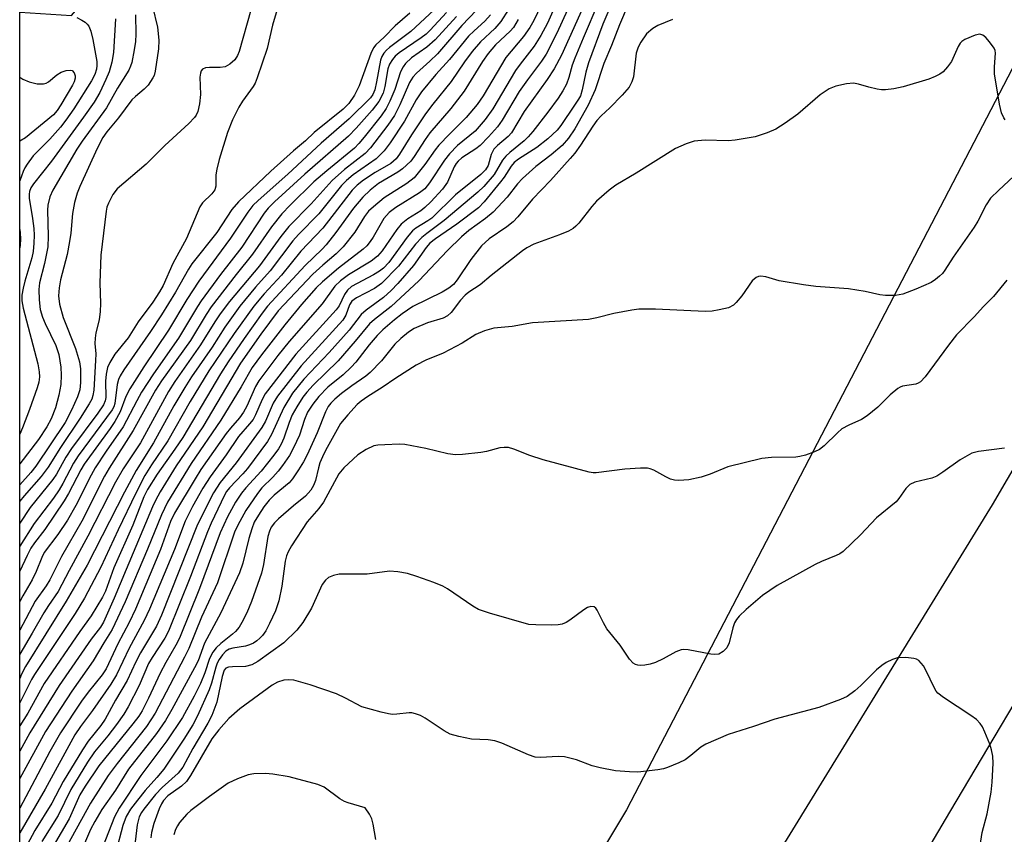
# Model space of a CAD drawing. Units: inches. Extents: x 1249765 to 1255765, y 513454 to 517455.
# Drawn here: x 1249765 to 1249967, y 514588 to 514755 of the extents above; entities that cross this region are included whole.
import ezdxf

# ---------------------------------------------------------------- set-up
doc = ezdxf.new("R2010")
doc.units = ezdxf.units.IN
doc.header["$MEASUREMENT"] = 0
for name, color, linetype in [('NTRL-Trees', 3, 'Continuous'), ('TRANS-Road', 130, 'Continuous'), ('Undefined', 1, 'Continuous')]:
    doc.layers.add(name, color=color, linetype=linetype)

msp = doc.modelspace()

# ---------------------------------------------------------------- linework, layer by layer
at = {"layer": 'NTRL-Trees'}
msp.add_lwpolyline([(1249985.76, 514778.02), (1249889.25, 514592.5), (1249785.78, 514419.89), (1249764.68, 514377.82), (1249764.71, 514756.2), (1249775.29, 514755.54), (1249790.89, 514773.79), (1249833.52, 514829.31), (1249875.68, 514850.14), (1249886.4, 514864.56), (1249934.48, 514933.47), (1249976.15, 514944.69), (1250027.91, 514913.63), (1250029.23, 514903.64), (1250011.4, 514859.75)], close=True, dxfattribs=at)
at = {"layer": 'TRANS-Road'}
for points in [[(1249817.25, 514405.24, 0), (1249852.18, 514467.54, 0), (1249857.15, 514476.41, 0), (1249876.29, 514508.99, 0), (1249913.98, 514573.14, 0), (1249964.35, 514655.14, 0), (1250015.51, 514742.65, 0), (1250073.14, 514847.38, 0), (1250106.49, 514909.27, 0)], [(1250122.73, 514887.11, 0), (1250116.55, 514875.58, 0), (1250115.22, 514873.1, 0), (1250094.35, 514834.17, 0), (1250077.07, 514803.02, 0), (1250070.17, 514790.57, 0), (1250062.39, 514776.56, 0), (1250055.11, 514763.44, 0), (1250047.57, 514749.83, 0), (1250024.48, 514708.21, 0), (1250022.49, 514704.85, 0), (1250019.71, 514700.17, 0), (1249993.12, 514655.37, 0), (1249989.24, 514648.81, 0), (1249984.52, 514640.87, 0), (1249978.05, 514629.96, 0), (1249955.54, 514592.02, 0), (1249948.31, 514579.84, 0), (1249902.42, 514504.08, 0), (1249880.91, 514466.81, 0), (1249865.75, 514440.53, 0), (1249855.62, 514422.03, 0), (1249852.18, 514415.75, 0), (1249814.14, 514346.26, 0)]]:
    msp.add_polyline3d(points, dxfattribs=at)
at = {"layer": 'Undefined'}
for points, elevation in [([(1249818.72, 514760.72), (1249816.54, 514753.56), (1249815.5, 514748.74), (1249813.43, 514742.71), (1249812.99, 514741.66), (1249812.59, 514740.95), (1249810.41, 514737.96), (1249809.64, 514736.73), (1249808.35, 514734.12), (1249807.32, 514731.49), (1249805.65, 514726.01), (1249805.12, 514724.02), (1249804.93, 514722.85), (1249804.92, 514720.54), (1249804.73, 514719.77), (1249804.12, 514718.92), (1249802.18, 514717.07), (1249801.66, 514716.28), (1249798.91, 514709.76), (1249796.1, 514704.61), (1249794.12, 514700.11), (1249793.41, 514698.79), (1249791.98, 514696.71), (1249789, 514692.64), (1249786.94, 514689.41), (1249784.24, 514686.01), (1249783.18, 514684.33), (1249782.73, 514683.29), (1249782.43, 514681.91), (1249782.32, 514680.49), (1249782.36, 514677.16), (1249782.22, 514676.43), (1249781.86, 514675.66), (1249780.7, 514673.95), (1249775.3, 514666.64), (1249774.17, 514664.89), (1249772.21, 514661.41), (1249771.49, 514660.28), (1249766.86, 514654.57), (1249764.7, 514651.35)], 454), ([(1249881.22, 514759.32), (1249875.86, 514747.38), (1249874.4, 514744.57), (1249872.95, 514742.41), (1249868.23, 514735.85), (1249865.62, 514731.45), (1249864.92, 514730.67), (1249862.75, 514728.87), (1249862.02, 514728.09), (1249861.46, 514727), (1249860.81, 514724.75), (1249860.31, 514723.88), (1249859.33, 514722.92), (1249854.11, 514718.74), (1249849.26, 514713.97), (1249848.44, 514713.37), (1249845.98, 514711.89), (1249845.31, 514711.35), (1249844.2, 514710.02), (1249840.43, 514704.83), (1249839.37, 514703.7), (1249838.5, 514703.07), (1249837.28, 514702.33), (1249832.81, 514699.9), (1249831.94, 514699.19), (1249831.33, 514698.29), (1249830.24, 514695.95), (1249829.66, 514695.11), (1249821.37, 514686.03), (1249815.08, 514677.87), (1249814.42, 514676.73), (1249813.11, 514673.61), (1249812.59, 514672.63), (1249811.88, 514671.71), (1249809.59, 514669.15), (1249807.06, 514665.37), (1249803.8, 514660.88), (1249802.28, 514658.51), (1249800.12, 514654.78), (1249798.63, 514651.79), (1249796.47, 514645.94), (1249791.33, 514633.72), (1249790.2, 514631.36), (1249787.12, 514625.72), (1249784.58, 514620.23), (1249783.37, 514618.28), (1249779.6, 514612.88), (1249777.18, 514609.65), (1249776.02, 514607.91), (1249769.89, 514596.77), (1249764.69, 514587.79)], 430), ([(1249883.58, 514758.4), (1249880.31, 514750.87), (1249878.62, 514746.76), (1249878.11, 514745.32), (1249877.4, 514742.83), (1249876.9, 514741.46), (1249876.15, 514740.04), (1249875.2, 514738.59), (1249873.08, 514735.7), (1249869.99, 514731.72), (1249869.07, 514730.66), (1249868.24, 514729.84), (1249865.27, 514727.45), (1249864.44, 514726.68), (1249863.79, 514725.81), (1249862.1, 514722.9), (1249859.95, 514720.44), (1249858.69, 514719.3), (1249851.81, 514713.48), (1249848.22, 514710.82), (1249847.2, 514709.98), (1249845.93, 514708.59), (1249842.43, 514704.1), (1249838.94, 514700.54), (1249837.52, 514699.5), (1249833.82, 514697.58), (1249832.88, 514696.93), (1249832.35, 514696.16), (1249831.59, 514694.05), (1249830.98, 514693.03), (1249822.43, 514683.61), (1249817.6, 514677.44), (1249816.74, 514676), (1249815.15, 514672.29), (1249814.4, 514670.95), (1249809.1, 514663.73), (1249805.81, 514659.7), (1249804.49, 514657.59), (1249801.9, 514652.61), (1249801.02, 514650.75), (1249793.8, 514632.49), (1249792.79, 514630.2), (1249789.45, 514624.73), (1249788.54, 514622.92), (1249786.74, 514619.03), (1249784.35, 514615), (1249782.24, 514611.13), (1249781.35, 514609.8), (1249778.72, 514606.59), (1249777.59, 514604.87), (1249773.59, 514598.35), (1249771.27, 514593.92), (1249767.76, 514588.26), (1249766.24, 514585.36)], 428), ([(1249886.62, 514759.06), (1249884.4, 514753.75), (1249881.43, 514745.8), (1249880.88, 514743.89), (1249880.16, 514740.31), (1249879.77, 514739.07), (1249879.4, 514738.35), (1249878.59, 514737.11), (1249875.77, 514732.98), (1249875, 514732.02), (1249873.05, 514730.25), (1249870.8, 514728.43), (1249867.05, 514726.03), (1249866.18, 514725.34), (1249865.53, 514724.58), (1249864.1, 514722.33), (1249863.4, 514721.37), (1249860, 514717.28), (1249858.83, 514716.06), (1249854.38, 514712.73), (1249850, 514709.71), (1249848.88, 514708.79), (1249848.14, 514707.9), (1249845.52, 514704.25), (1249842.31, 514700.52), (1249840.9, 514699.08), (1249839.38, 514697.68), (1249835.82, 514695.07), (1249834.74, 514694.15), (1249832.3, 514690.94), (1249828.18, 514686.39), (1249823.02, 514680.89), (1249820.68, 514678), (1249818.89, 514675.09), (1249816.38, 514669.54), (1249815.56, 514668.11), (1249811.41, 514662.56), (1249810.45, 514661.45), (1249807.77, 514658.63), (1249807.15, 514657.83), (1249806.72, 514657.12), (1249803.97, 514651.33), (1249803.2, 514649.56), (1249799.73, 514640.39), (1249795.25, 514629.18), (1249794.47, 514627.75), (1249791.84, 514623.75), (1249791.11, 514622.52), (1249789.22, 514618.02), (1249786.97, 514613.63), (1249786.05, 514612.13), (1249784.53, 514610.01), (1249782.79, 514607.7), (1249780.06, 514604.4), (1249778.63, 514602.31), (1249775.17, 514596.7), (1249772.57, 514591.38), (1249769.19, 514586.03)], 426), ([(1249874.39, 514757.03), (1249872.99, 514753.96), (1249871.65, 514751.42), (1249870.25, 514749.21), (1249867.38, 514745.55), (1249866.44, 514744.24), (1249861.76, 514736.38), (1249860.25, 514734.22), (1249858.18, 514731.8), (1249854.55, 514728.84), (1249852.91, 514727.14), (1249851.87, 514725.85), (1249848.81, 514721.19), (1249847.82, 514719.99), (1249846.73, 514719.13), (1249841.87, 514716.12), (1249840.5, 514715.12), (1249839.42, 514713.88), (1249837.26, 514710.05), (1249836.63, 514709.12), (1249835.92, 514708.26), (1249835.17, 514707.59), (1249830.11, 514703.71), (1249826.8, 514700.9), (1249825.5, 514699.64), (1249822.52, 514696.22), (1249819.07, 514692.06), (1249814.33, 514685.89), (1249812.43, 514683.3), (1249810.14, 514679.3), (1249805.97, 514672.52), (1249799.86, 514663.59), (1249794.99, 514655.63), (1249793.76, 514653.09), (1249790.91, 514646.04), (1249786.36, 514635.19), (1249783.64, 514629.53), (1249781.92, 514626.8), (1249779.76, 514623.11), (1249775.38, 514616.89), (1249769.96, 514608.6), (1249764.69, 514598.93)], 434), ([(1249877.13, 514756.72), (1249874.9, 514751.89), (1249872.73, 514747.62), (1249871.79, 514746.16), (1249868.89, 514742.36), (1249867.18, 514739.92), (1249863.71, 514734.07), (1249862.74, 514732.69), (1249860.93, 514730.61), (1249859.19, 514728.82), (1249858.31, 514728.14), (1249855.46, 514726.32), (1249854.66, 514725.64), (1249854.29, 514725.19), (1249853.86, 514724.45), (1249852.47, 514721.34), (1249851.49, 514719.89), (1249849.08, 514717.3), (1249847.85, 514716.12), (1249847, 514715.48), (1249844.33, 514713.8), (1249843.01, 514712.72), (1249842.12, 514711.6), (1249839.08, 514707.26), (1249838.14, 514706.16), (1249836.81, 514705.15), (1249832.2, 514702.32), (1249830.54, 514701.05), (1249829.39, 514699.99), (1249826.74, 514696.35), (1249819.98, 514688.64), (1249817.68, 514685.76), (1249813.75, 514680.58), (1249813.07, 514679.39), (1249811.3, 514675.35), (1249810.64, 514674.12), (1249809.82, 514672.99), (1249807.93, 514670.86), (1249807.06, 514669.74), (1249801.89, 514662.35), (1249800.68, 514660.45), (1249796.48, 514653.42), (1249795.66, 514651.69), (1249793.55, 514645.94), (1249788.42, 514633.71), (1249787.13, 514630.99), (1249784.82, 514626.57), (1249782.42, 514621.47), (1249781.62, 514620.25), (1249778.76, 514616.64), (1249777.4, 514614.8), (1249773.08, 514608.33), (1249770.87, 514604.46), (1249764.69, 514592.89)], 432), ([(1249859.98, 514758.18), (1249855.44, 514753.46), (1249850.47, 514747.69), (1249848.89, 514746.16), (1249846.15, 514743.71), (1249845.37, 514742.88), (1249844.7, 514741.76), (1249842.7, 514737.22), (1249841.6, 514735), (1249840.21, 514733.01), (1249836.7, 514728.39), (1249835.61, 514727.24), (1249831.38, 514723.96), (1249828.82, 514721.68), (1249824.49, 514716.87), (1249819.93, 514712.2), (1249818.3, 514710.18), (1249813.89, 514704.18), (1249807.75, 514696.84), (1249805.84, 514694.3), (1249804.72, 514692.64), (1249801.81, 514687.93), (1249796.49, 514680.4), (1249795.2, 514678.39), (1249789.47, 514667.81), (1249785.95, 514662.52), (1249784.34, 514659.74), (1249778.69, 514648.66), (1249774.82, 514641.62), (1249772.58, 514637.31), (1249770.57, 514634.46), (1249769.63, 514632.98), (1249767.25, 514628.75), (1249764.7, 514624.47)], 444), ([(1249871.69, 514757.64), (1249870.24, 514754.53), (1249869.36, 514753.09), (1249868.08, 514751.23), (1249864.49, 514746.93), (1249859.79, 514739.03), (1249858.61, 514737.26), (1249856.3, 514734.57), (1249852.87, 514731.19), (1249850.71, 514728.91), (1249849.94, 514727.94), (1249847.84, 514724.96), (1249845.63, 514722.25), (1249844.17, 514721.06), (1249839.51, 514718.08), (1249837.27, 514716.3), (1249836.26, 514715.35), (1249835.47, 514714.3), (1249833.47, 514711.08), (1249831.05, 514708.03), (1249829.64, 514706.64), (1249826.9, 514704.3), (1249824.86, 514702.43), (1249817.71, 514694.92), (1249814.15, 514690.12), (1249809.98, 514684.21), (1249802.26, 514671.13), (1249796.83, 514663.11), (1249793.5, 514657.8), (1249792.55, 514656.02), (1249791.94, 514654.7), (1249786.5, 514641.85), (1249784.1, 514635.95), (1249781.91, 514631.05), (1249781.25, 514629.99), (1249779.35, 514627.55), (1249772.8, 514618.02), (1249766.77, 514608.32), (1249764.7, 514604.58)], 436), ([(1249791.95, 514757.36), (1249792.94, 514753.14), (1249793.26, 514750.46), (1249793.18, 514748.7), (1249792.48, 514744.08), (1249792.25, 514743.25), (1249792.01, 514742.72), (1249791.05, 514741.25), (1249790.25, 514740.4), (1249788.42, 514738.91), (1249787.72, 514738.21), (1249784.99, 514734.54), (1249782.56, 514731.65), (1249781.77, 514730.51), (1249780.58, 514728.25), (1249777.03, 514720.47), (1249776.48, 514719.1), (1249775.95, 514717.17), (1249775.5, 514714.93), (1249775.16, 514710.84), (1249774.92, 514709.13), (1249774.4, 514706.49), (1249773.03, 514701.32), (1249772.77, 514699.63), (1249772.67, 514698), (1249772.87, 514696.26), (1249773.62, 514693.55), (1249776.13, 514687.22), (1249776.97, 514684.48), (1249777.17, 514683.03), (1249777.18, 514680.19), (1249776.99, 514678.73), (1249776.54, 514677.3), (1249775.31, 514674.53), (1249774.02, 514672.01), (1249768.01, 514663.05), (1249766.97, 514661.73), (1249764.7, 514659.24)], 458), ([(1249864.99, 514756.79), (1249863.46, 514754.32), (1249862.18, 514752.89), (1249859.26, 514750.15), (1249857.57, 514748.15), (1249856, 514746.01), (1249853.25, 514741.98), (1249849.46, 514737.35), (1249847.95, 514735.36), (1249845.12, 514731.07), (1249842.62, 514727.06), (1249841.92, 514726.1), (1249840.85, 514725.17), (1249837.63, 514723.33), (1249835.27, 514721.77), (1249833.94, 514720.72), (1249832.94, 514719.72), (1249826.9, 514711.91), (1249822.36, 514707.14), (1249818.42, 514702.27), (1249814.86, 514698.44), (1249812.72, 514695.87), (1249808.67, 514690.27), (1249803.53, 514682.59), (1249799.67, 514676.29), (1249795.09, 514668.23), (1249791.72, 514663.33), (1249790.39, 514661.14), (1249788.52, 514657.49), (1249784.89, 514649.95), (1249781.36, 514642.33), (1249778, 514635.99), (1249776.04, 514632.8), (1249767.69, 514620.32), (1249767.08, 514619.24), (1249764.7, 514614.48)], 440), ([(1249849.75, 514756.7), (1249844.93, 514752.27), (1249840.59, 514748.96), (1249839.95, 514748.41), (1249839.41, 514747.8), (1249839.02, 514747.11), (1249838.76, 514746.35), (1249837.93, 514741.92), (1249837.55, 514740.26), (1249837.16, 514739.31), (1249836.7, 514738.65), (1249832.29, 514734.3), (1249826.58, 514729.33), (1249819.73, 514722.97), (1249813.6, 514717.56), (1249812.55, 514716.54), (1249811.5, 514715.18), (1249807.96, 514709.84), (1249801.43, 514701.02), (1249799.02, 514697.28), (1249795.24, 514690.94), (1249790.14, 514683.44), (1249787.3, 514678.91), (1249786.46, 514677.34), (1249785.31, 514674.19), (1249784.22, 514672.21), (1249783.25, 514670.77), (1249777.91, 514663.44), (1249777.21, 514662.27), (1249774.7, 514657.45), (1249773.82, 514655.94), (1249769.84, 514650.06), (1249767.7, 514647.29), (1249766.95, 514646.2), (1249766.18, 514644.72), (1249764.7, 514641.49)], 450), ([(1249812.11, 514756.61), (1249809.73, 514748.13), (1249809.4, 514747.34), (1249808.81, 514746.45), (1249807.84, 514745.51), (1249806.85, 514745.02), (1249805.81, 514744.83), (1249803.62, 514744.88), (1249802.84, 514744.8), (1249802.22, 514744.53), (1249801.95, 514744.17), (1249801.79, 514743.7), (1249801.68, 514742.89), (1249801.77, 514739.32), (1249801.61, 514737.38), (1249801.26, 514735.85), (1249800.9, 514735.09), (1249800.58, 514734.59), (1249799.41, 514733.34), (1249794.49, 514728.86), (1249790.67, 514725.04), (1249784.71, 514719.95), (1249783.83, 514718.82), (1249782.88, 514717.02), (1249782.58, 514716.21), (1249782.41, 514715.4), (1249781.35, 514706.34), (1249781.16, 514700.65), (1249781.25, 514696.46), (1249781.19, 514694.77), (1249781, 514693.09), (1249780.33, 514690.4), (1249780.15, 514689.32), (1249780.11, 514688.22), (1249780.28, 514686.09), (1249780.25, 514684.7), (1249779.9, 514678.65), (1249779.72, 514677.55), (1249779.48, 514676.83), (1249778.97, 514675.85), (1249777.08, 514672.88), (1249773.08, 514666.89), (1249770.5, 514662.82), (1249769.11, 514660.94), (1249765.58, 514656.99), (1249764.7, 514655.87)], 456), ([(1249889.56, 514757.78), (1249887.81, 514753.6), (1249886.18, 514749.35), (1249884.57, 514745.67), (1249882.77, 514740.29), (1249881.36, 514737.1), (1249878.62, 514732.28), (1249877.35, 514730.35), (1249876, 514728.88), (1249873.76, 514726.93), (1249870.6, 514724.53), (1249867.85, 514722.05), (1249866.89, 514720.97), (1249864.71, 514718.22), (1249861.87, 514715.14), (1249860.29, 514713.84), (1249856.9, 514711.41), (1249855.37, 514710.14), (1249852.46, 514707.33), (1249846.6, 514701.07), (1249840.91, 514695.8), (1249837.48, 514693.12), (1249836.49, 514692.27), (1249833.51, 514688.67), (1249830.02, 514684.65), (1249824.93, 514679.66), (1249823.61, 514678.23), (1249822.8, 514677.21), (1249821.53, 514675.25), (1249820.61, 514673.55), (1249820, 514672.03), (1249818.9, 514668.79), (1249818.34, 514667.53), (1249817.81, 514666.62), (1249816.87, 514665.28), (1249814.27, 514662.04), (1249811.11, 514658.57), (1249810.23, 514657.49), (1249808.97, 514655.64), (1249807.33, 514652.64), (1249805.8, 514649.35), (1249801.57, 514637.97), (1249797.46, 514627.76), (1249796.75, 514626.32), (1249794.68, 514622.79), (1249793.48, 514620.55), (1249791.09, 514615.41), (1249789.8, 514612.86), (1249789.12, 514611.77), (1249787.89, 514610.14), (1249780.91, 514601.54), (1249778.12, 514597.41), (1249777.05, 514595.6), (1249774.81, 514590.71), (1249771.57, 514585.05)], 424), ([(1249852.26, 514756.17), (1249848.94, 514752.55), (1249848.1, 514751.73), (1249847.09, 514750.92), (1249842.54, 514747.88), (1249841.75, 514747.17), (1249841.2, 514746.51), (1249840.6, 514745.54), (1249840.23, 514744.58), (1249839.64, 514740.97), (1249839.27, 514739.62), (1249838.4, 514737.85), (1249837.06, 514736.1), (1249833.76, 514732.4), (1249832.16, 514730.79), (1249823.22, 514722.96), (1249817, 514717.29), (1249815.7, 514716.01), (1249814.89, 514714.94), (1249810.25, 514707.96), (1249805.87, 514702.36), (1249801.95, 514696.98), (1249801.16, 514695.78), (1249797.29, 514689.32), (1249792.16, 514681.99), (1249789.71, 514678.25), (1249788.69, 514676.46), (1249785.89, 514671.14), (1249782.42, 514666.16), (1249780.17, 514662.74), (1249779.32, 514661.22), (1249776.22, 514654.96), (1249774.47, 514651.96), (1249772.49, 514649.04), (1249769.69, 514645.31), (1249769.2, 514644.31), (1249768.04, 514641.45), (1249767.21, 514639.69), (1249765.31, 514636.46), (1249764.7, 514635.28)], 448), ([(1249844.75, 514755.98), (1249841.76, 514753.41), (1249839.47, 514751.08), (1249837.8, 514749.53), (1249837.27, 514748.91), (1249836.74, 514747.74), (1249834.39, 514741.13), (1249833.37, 514739.15), (1249832.27, 514737.48), (1249831.05, 514736.28), (1249825.13, 514731.54), (1249823.31, 514729.78), (1249820.86, 514727.73), (1249816.25, 514723.62), (1249809.58, 514717.31), (1249808.25, 514715.73), (1249805.15, 514711.03), (1249800.04, 514704.58), (1249799.35, 514703.5), (1249796.66, 514698.73), (1249793.78, 514694.08), (1249791.55, 514690.68), (1249786.05, 514682.79), (1249785.28, 514681.58), (1249784.95, 514680.85), (1249784.66, 514679.84), (1249784.22, 514675.92), (1249783.98, 514675.19), (1249783.68, 514674.62), (1249776.69, 514665.18), (1249775.73, 514663.64), (1249773.56, 514659.5), (1249772.77, 514658.17), (1249771.62, 514656.51), (1249767.65, 514651.31), (1249764.7, 514646.6)], 452), ([(1249788.45, 514755.68), (1249788.49, 514751.69), (1249788.43, 514750.22), (1249788.2, 514748.49), (1249787.7, 514745.92), (1249787.45, 514745.14), (1249787.05, 514744.28), (1249784.75, 514740.65), (1249782.47, 514736.59), (1249777.52, 514729.77), (1249776.42, 514728.09), (1249771.48, 514719.66), (1249770.9, 514718.33), (1249770.44, 514716.62), (1249770.36, 514715.55), (1249770.51, 514710.23), (1249770.45, 514708.05), (1249769.8, 514704.62), (1249768.72, 514700.7), (1249768.62, 514699.28), (1249768.69, 514697.21), (1249768.91, 514695.22), (1249769.37, 514693.63), (1249769.92, 514692.32), (1249772.11, 514687.84), (1249772.72, 514685.94), (1249773.1, 514683.38), (1249773.18, 514681.72), (1249773.11, 514679.81), (1249772.74, 514677.62), (1249772.01, 514675.02), (1249771.16, 514672.78), (1249770.23, 514671.1), (1249768.51, 514668.55), (1249764.7, 514663.5)], 460), ([(1249861.32, 514755.64), (1249860.17, 514754.35), (1249857.93, 514752.41), (1249856.82, 514751.3), (1249852.91, 514746.52), (1249850.1, 514743.44), (1249847.17, 514739.88), (1249846.03, 514738.2), (1249843.64, 514733.86), (1249840.69, 514729.37), (1249839.49, 514727.79), (1249838.7, 514726.92), (1249837.84, 514726.14), (1249833.14, 514722.8), (1249831.73, 514721.65), (1249830.73, 514720.66), (1249826.1, 514714.84), (1249821.88, 514710.57), (1249820.73, 514709.3), (1249816.11, 514703.15), (1249813.11, 514699.77), (1249809.89, 514695.91), (1249806.78, 514691.57), (1249804.17, 514687.49), (1249799.97, 514681.38), (1249798.56, 514679.18), (1249796.33, 514675.4), (1249792.15, 514667.81), (1249788.56, 514662.17), (1249786.18, 514657.72), (1249778.5, 514642.72), (1249774.25, 514635.34), (1249765.89, 514621.91), (1249765.07, 514620.35), (1249764.7, 514619.47)], 442), ([(1249854.37, 514755.34), (1249849.97, 514750.51), (1249848.27, 514749.02), (1249845.12, 514746.82), (1249843.89, 514745.67), (1249843.39, 514744.99), (1249842.86, 514743.96), (1249841.65, 514740.36), (1249840.64, 514737.98), (1249839.89, 514736.43), (1249838.88, 514734.95), (1249835.41, 514730.59), (1249834.29, 514729.23), (1249833.4, 514728.34), (1249827.7, 514723.67), (1249825.05, 514721.37), (1249820.21, 514716.64), (1249818.49, 514714.83), (1249816.38, 514712.16), (1249812.49, 514706.56), (1249809.11, 514702.35), (1249803.99, 514695.76), (1249802.95, 514694.2), (1249799.77, 514688.86), (1249793.82, 514680.56), (1249792.56, 514678.62), (1249787.94, 514670.38), (1249783.06, 514662.64), (1249782.08, 514660.97), (1249777.44, 514651.73), (1249773.24, 514644.5), (1249770.9, 514639.75), (1249770.12, 514638.48), (1249767.85, 514635.34), (1249764.7, 514629.41)], 446), ([(1249784.34, 514754.88), (1249783.91, 514747.92), (1249783.61, 514745.96), (1249783.05, 514744), (1249782.37, 514742.38), (1249781.11, 514739.72), (1249779.94, 514737.78), (1249777.81, 514734.65), (1249771.18, 514725.63), (1249767.48, 514721.01), (1249766.94, 514720.15), (1249766.68, 514719.42), (1249766.61, 514718.89), (1249766.65, 514718.05), (1249767.33, 514713.84), (1249767.57, 514711.8), (1249767.65, 514710.44), (1249767.59, 514708.83), (1249767.43, 514707.12), (1249767.2, 514705.83), (1249765.73, 514701), (1249765.37, 514699.58), (1249765.13, 514698.11), (1249765.1, 514697.01), (1249765.36, 514695.45), (1249768.42, 514684.03), (1249768.7, 514682.44), (1249768.76, 514681.37), (1249768.6, 514680.26), (1249768.27, 514679.13), (1249766.71, 514674.67), (1249765.28, 514670.9), (1249764.7, 514669.62)], 462), ([(1249867, 514754.68), (1249866.01, 514753.06), (1249865.34, 514752.31), (1249862.35, 514749.48), (1249860.83, 514747.71), (1249859.7, 514746.08), (1249855.94, 514740), (1249853.2, 514736.47), (1249848.86, 514731.44), (1249847.88, 514730.06), (1249845.65, 514726.59), (1249844.93, 514725.67), (1249843.27, 514724.04), (1249842.32, 514723.4), (1249838.34, 514721.06), (1249836.59, 514719.66), (1249835.09, 514718.27), (1249833.19, 514715.97), (1249829.55, 514710.97), (1249827.59, 514708.44), (1249826.79, 514707.59), (1249823.25, 514704.26), (1249815.54, 514695.87), (1249814.47, 514694.48), (1249810.72, 514689.22), (1249807.45, 514684.44), (1249805.91, 514682.02), (1249798.14, 514668.9), (1249796.54, 514666.51), (1249792.91, 514661.43), (1249790.89, 514658.26), (1249790.17, 514656.78), (1249787.87, 514650.94), (1249784.01, 514642.21), (1249782.27, 514637.39), (1249781.69, 514636.16), (1249779.32, 514632.36), (1249776.99, 514629.11), (1249769.73, 514618.42), (1249766.37, 514612.34), (1249764.7, 514609.74)], 438)]:
    msp.add_lwpolyline(points, dxfattribs=dict(at, elevation=elevation))
for points in [[(1249776.4, 514755.09, 464), (1249777.41, 514754.58, 464), (1249778.11, 514754.13, 464), (1249778.52, 514753.78, 464), (1249778.86, 514753.35, 464), (1249779.31, 514752.31, 464), (1249779.72, 514750.59, 464), (1249780.49, 514746.08, 464), (1249780.51, 514745.28, 464), (1249780.42, 514744.5, 464), (1249780.08, 514743.42, 464), (1249779.43, 514742.13, 464), (1249775.77, 514736.38, 464), (1249774.17, 514734.06, 464), (1249773.03, 514732.61, 464), (1249770.87, 514730.16, 464), (1249767.44, 514726.72, 464), (1249766.18, 514725.05, 464), (1249765.72, 514724.29, 464), (1249765.36, 514723.5, 464), (1249764.7, 514721.59, 464)], [(1249898.66, 514754.68, 422), (1249895.64, 514753.45, 422), (1249894.62, 514752.89, 422), (1249893.36, 514751.75, 422), (1249892.17, 514750.07, 422), (1249891.65, 514749.05, 422), (1249891.24, 514747.83, 422), (1249890.64, 514742.96, 422), (1249890.33, 514741.92, 422), (1249889.78, 514740.84, 422), (1249888.31, 514739.15, 422), (1249885.8, 514736.61, 422), (1249884.02, 514734.93, 422), (1249883.13, 514733.97, 422), (1249882.3, 514732.81, 422), (1249879.8, 514728.89, 422), (1249878.64, 514727.29, 422), (1249877.69, 514726.16, 422), (1249873.65, 514721.68, 422), (1249869.92, 514717.87, 422), (1249866.9, 514714.21, 422), (1249865.94, 514713.16, 422), (1249864.66, 514712.14, 422), (1249861.01, 514709.69, 422), (1249859.46, 514708.28, 422), (1249857.3, 514705.45, 422), (1249854.49, 514701.28, 422), (1249853.7, 514700.36, 422), (1249852.75, 514699.56, 422), (1249851.42, 514698.73, 422), (1249845.36, 514695.8, 422), (1249843.2, 514694.32, 422), (1249841.6, 514693.08, 422), (1249839.25, 514691.05, 422), (1249838.07, 514689.88, 422), (1249836.4, 514687.93, 422), (1249833.67, 514684.42, 422), (1249832.72, 514683.34, 422), (1249831.04, 514681.77, 422), (1249827.93, 514679.26, 422), (1249826.1, 514677.37, 422), (1249824.83, 514675.78, 422), (1249823.78, 514674.12, 422), (1249823.17, 514672.64, 422), (1249822.08, 514669.44, 422), (1249820.9, 514666.78, 422), (1249820.08, 514665.26, 422), (1249818.63, 514663.16, 422), (1249817.76, 514662.05, 422), (1249816.63, 514660.81, 422), (1249814.41, 514658.58, 422), (1249813.46, 514657.46, 422), (1249811.11, 514653.92, 422), (1249809.43, 514650.96, 422), (1249808.76, 514649.47, 422), (1249805.25, 514639.11, 422), (1249802.03, 514632.03, 422), (1249799.38, 514625.61, 422), (1249798.53, 514623.85, 422), (1249792.48, 514612.36, 422), (1249791.63, 514610.96, 422), (1249790.68, 514609.62, 422), (1249784.66, 514602.05, 422), (1249782.84, 514599.55, 422), (1249779.21, 514593.91, 422), (1249774.44, 514585.18, 422)], [(1249966.97, 514734.12, 420), (1249966.66, 514734.54, 420), (1249966.2, 514735.59, 420), (1249965.82, 514737.35, 420), (1249964.77, 514743.53, 420), (1249964.73, 514744.98, 420), (1249965, 514747.8, 420), (1249964.93, 514748.32, 420), (1249964.72, 514748.81, 420), (1249963.73, 514750.15, 420), (1249962.97, 514750.99, 420), (1249962.37, 514751.5, 420), (1249961.72, 514751.71, 420), (1249960.77, 514751.51, 420), (1249958.69, 514750.63, 420), (1249958.04, 514750.22, 420), (1249957.72, 514749.88, 420), (1249957.3, 514749.18, 420), (1249955.95, 514746.06, 420), (1249955.15, 514744.97, 420), (1249954.2, 514744, 420), (1249953.55, 514743.52, 420), (1249952.58, 514743, 420), (1249951.3, 514742.46, 420), (1249946.04, 514740.89, 420), (1249944.08, 514740.49, 420), (1249942.39, 514740.26, 420), (1249941.54, 514740.26, 420), (1249940.67, 514740.39, 420), (1249938.94, 514740.82, 420), (1249936.87, 514741.46, 420), (1249935.81, 514741.63, 420), (1249934.41, 514741.52, 420), (1249932.17, 514741.05, 420), (1249930.86, 514740.51, 420), (1249928.95, 514739.28, 420), (1249924.38, 514735.3, 420), (1249921.81, 514733.45, 420), (1249919.86, 514732.22, 420), (1249918.07, 514731.44, 420), (1249915.67, 514730.62, 420), (1249911.55, 514729.92, 420), (1249910.07, 514729.83, 420), (1249905.35, 514729.93, 420), (1249903.13, 514729.74, 420), (1249901.45, 514729.22, 420), (1249899.27, 514728.26, 420), (1249891.22, 514723.19, 420), (1249887.07, 514720.7, 420), (1249885.68, 514719.68, 420), (1249883.04, 514717.45, 420), (1249882.1, 514716.35, 420), (1249879.43, 514712.9, 420), (1249878.83, 514712.27, 420), (1249878.26, 514711.83, 420), (1249877.31, 514711.3, 420), (1249875.46, 514710.51, 420), (1249870.23, 514708.58, 420), (1249868.76, 514707.85, 420), (1249867.87, 514707.27, 420), (1249861.44, 514702.17, 420), (1249859.2, 514700.25, 420), (1249856.89, 514698.76, 420), (1249856.09, 514698.14, 420), (1249855.16, 514697.14, 420), (1249853.21, 514694.57, 420), (1249852.47, 514693.89, 420), (1249851.59, 514693.43, 420), (1249848.35, 514692.43, 420), (1249845.65, 514691.32, 420), (1249844.45, 514690.56, 420), (1249842.91, 514689.28, 420), (1249841.69, 514688.09, 420), (1249838.92, 514684.67, 420), (1249836.6, 514682.25, 420), (1249835.71, 514681.54, 420), (1249832.85, 514679.56, 420), (1249830.72, 514677.95, 420), (1249829.35, 514676.82, 420), (1249828.53, 514675.98, 420), (1249828.02, 514675.26, 420), (1249827.45, 514674.22, 420), (1249825.71, 514669.87, 420), (1249823.68, 514665.37, 420), (1249822.92, 514663.93, 420), (1249821.88, 514662.27, 420), (1249820.66, 514660.46, 420), (1249819.97, 514659.65, 420), (1249816.92, 514657.08, 420), (1249815.91, 514656.04, 420), (1249814.82, 514654.68, 420), (1249813.67, 514653, 420), (1249812.83, 514651.53, 420), (1249812.31, 514650.19, 420), (1249811.74, 514648.23, 420), (1249810.5, 514643.17, 420), (1249809.83, 514641.14, 420), (1249805.96, 514632.97, 420), (1249802.64, 514626.7, 420), (1249801.3, 514623.11, 420), (1249800.59, 514621.67, 420), (1249795.94, 514613.13, 420), (1249794.58, 514610.83, 420), (1249792.76, 514608.16, 420), (1249786.99, 514600.89, 420), (1249784.33, 514596.53, 420), (1249781.54, 514592.6, 420), (1249780.1, 514590.15, 420), (1249779.23, 514588.46, 420), (1249775.48, 514579.7, 420)], [(1249764.7, 514742.89, 466), (1249765.32, 514742.47, 466), (1249766.61, 514741.89, 466), (1249768.24, 514741.54, 466), (1249769.57, 514741.49, 466), (1249770.08, 514741.63, 466), (1249770.58, 514741.9, 466), (1249772.33, 514743.33, 466), (1249773.17, 514743.88, 466), (1249774.24, 514744.25, 466), (1249775.02, 514744.33, 466), (1249775.45, 514744.22, 466), (1249775.87, 514743.77, 466), (1249776.07, 514743.12, 466), (1249776.06, 514742.65, 466), (1249775.85, 514741.94, 466), (1249775.49, 514741.22, 466), (1249773.11, 514737.17, 466), (1249772.39, 514736.07, 466), (1249771.61, 514735.18, 466), (1249765.84, 514730.42, 466), (1249764.7, 514729.75, 466)], [(1249969.7, 514723.43, 418), (1249965.62, 514719.67, 418), (1249963.94, 514718.02, 418), (1249963.02, 514716.71, 418), (1249961.34, 514713.32, 418), (1249960.61, 514712.07, 418), (1249956.28, 514705.92, 418), (1249954.57, 514703.29, 418), (1249954.06, 514702.62, 418), (1249953.5, 514702.05, 418), (1249952.67, 514701.36, 418), (1249951.76, 514700.76, 418), (1249948.65, 514699.36, 418), (1249945.94, 514698.32, 418), (1249944.47, 514698.09, 418), (1249942.38, 514698.08, 418), (1249941.21, 514698.19, 418), (1249938.23, 514698.89, 418), (1249934.83, 514699.44, 418), (1249928.12, 514699.95, 418), (1249925.53, 514700.29, 418), (1249920.59, 514701.11, 418), (1249917.8, 514701.92, 418), (1249916.78, 514702.05, 418), (1249916.3, 514701.95, 418), (1249915.85, 514701.74, 418), (1249915.05, 514701.09, 418), (1249912.88, 514697.98, 418), (1249911.77, 514696.64, 418), (1249911.16, 514696.06, 418), (1249910.19, 514695.57, 418), (1249908.26, 514695.1, 418), (1249906.84, 514694.86, 418), (1249905.38, 514694.8, 418), (1249895.17, 514695.24, 418), (1249891.75, 514695.26, 418), (1249890.32, 514695.07, 418), (1249886.61, 514694.38, 418), (1249883.13, 514693.47, 418), (1249881.42, 514693.13, 418), (1249869.95, 514692.44, 418), (1249865.76, 514691.73, 418), (1249861.98, 514691.36, 418), (1249860.11, 514690.81, 418), (1249858.33, 514690.04, 418), (1249855.49, 514688.32, 418), (1249851.63, 514686.26, 418), (1249848.03, 514684.78, 418), (1249846.03, 514683.78, 418), (1249841.91, 514681.14, 418), (1249839.1, 514679.22, 418), (1249836.13, 514677.34, 418), (1249834.79, 514676.39, 418), (1249833.97, 514675.7, 418), (1249832, 514673.59, 418), (1249830.56, 514671.8, 418), (1249827.44, 514666.26, 418), (1249826.8, 514664.99, 418), (1249826.28, 514663.74, 418), (1249825.98, 514662.73, 418), (1249825.4, 514660.11, 418), (1249824.99, 514659.07, 418), (1249824.45, 514658.1, 418), (1249823.36, 514656.92, 418), (1249820.85, 514654.93, 418), (1249817.78, 514652.23, 418), (1249816.96, 514651.41, 418), (1249816.3, 514650.52, 418), (1249815.93, 514649.73, 418), (1249815.6, 514648.6, 418), (1249814.75, 514642.85, 418), (1249814.33, 514641.11, 418), (1249812.26, 514635.28, 418), (1249811.27, 514632.92, 418), (1249810.29, 514630.95, 418), (1249809.71, 514630.01, 418), (1249808.97, 514629.12, 418), (1249808.35, 514628.55, 418), (1249805.96, 514626.69, 418), (1249805.02, 514625.74, 418), (1249804.33, 514624.89, 418), (1249803.65, 514623.6, 418), (1249802.7, 514620.63, 418), (1249801.77, 514618.47, 418), (1249800.5, 514615.86, 418), (1249798.09, 514611.48, 418), (1249794.89, 514606.67, 418), (1249789.57, 514599.54, 418), (1249785.09, 514592.87, 418), (1249784.12, 514591.09, 418), (1249781.66, 514584.8, 418)], [(1249764.7, 514711.64, 464), (1249764.79, 514710.91, 464), (1249764.86, 514709.71, 464), (1249764.8, 514708.37, 464), (1249764.7, 514707.85, 464)], [(1249967.31, 514701.23, 416), (1249964.57, 514697.84, 416), (1249962.53, 514695.79, 416), (1249960.62, 514693.66, 416), (1249956.97, 514690, 416), (1249955.29, 514687.9, 416), (1249950.52, 514681.39, 416), (1249949.55, 514680.33, 416), (1249949.09, 514680.05, 416), (1249948.59, 514679.87, 416), (1249945.9, 514679.44, 416), (1249945.4, 514679.28, 416), (1249944.91, 514679.01, 416), (1249943.34, 514677.7, 416), (1249940.81, 514675.16, 416), (1249938.61, 514673.35, 416), (1249937.45, 514672.62, 416), (1249934.88, 514671.49, 416), (1249933.46, 514670.68, 416), (1249932.55, 514669.92, 416), (1249929.79, 514667.21, 416), (1249928.87, 514666.48, 416), (1249927.85, 514665.99, 416), (1249925.95, 514665.33, 416), (1249924.84, 514665.03, 416), (1249924.01, 514664.92, 416), (1249918.98, 514664.85, 416), (1249916.99, 514664.62, 416), (1249910.02, 514662.92, 416), (1249906.39, 514661.39, 416), (1249904.54, 514660.77, 416), (1249902.03, 514660.23, 416), (1249899.97, 514660.13, 416), (1249899.1, 514660.19, 416), (1249898.29, 514660.41, 416), (1249897.28, 514660.87, 416), (1249894.84, 514662.23, 416), (1249894.08, 514662.52, 416), (1249893.53, 514662.61, 416), (1249892.1, 514662.63, 416), (1249888.92, 514662.46, 416), (1249882.99, 514661.67, 416), (1249882.4, 514661.67, 416), (1249881.54, 514661.8, 416), (1249872.11, 514664.36, 416), (1249869.38, 514665.24, 416), (1249866.09, 514666.56, 416), (1249864.98, 514666.86, 416), (1249864.1, 514666.88, 416), (1249863.22, 514666.78, 416), (1249860.46, 514666.04, 416), (1249859.32, 514665.83, 416), (1249855.55, 514665.45, 416), (1249854.1, 514665.37, 416), (1249852.57, 514665.56, 416), (1249848.06, 514666.66, 416), (1249843.74, 514667.5, 416), (1249842.57, 514667.56, 416), (1249839.64, 514667.45, 416), (1249838.19, 514667.35, 416), (1249837.34, 514667.19, 416), (1249835.77, 514666.47, 416), (1249834.06, 514665.36, 416), (1249831.2, 514662.68, 416), (1249830.17, 514661.5, 416), (1249827.02, 514655.65, 416), (1249826.07, 514654.36, 416), (1249823.71, 514651.65, 416), (1249820.49, 514646.71, 416), (1249819.77, 514645.44, 416), (1249819.46, 514644.64, 416), (1249819.17, 514643.55, 416), (1249818.47, 514638.43, 416), (1249817.89, 514635.42, 416), (1249817.16, 514633.36, 416), (1249815.96, 514630.74, 416), (1249815.17, 514629.23, 416), (1249814.54, 514628.33, 416), (1249814, 514627.72, 416), (1249813.38, 514627.19, 416), (1249812.67, 514626.73, 416), (1249811.88, 514626.36, 416), (1249811.05, 514626.1, 416), (1249808.44, 514625.71, 416), (1249807.69, 514625.5, 416), (1249806.99, 514625.1, 416), (1249806.28, 514624.33, 416), (1249805.62, 514623.38, 416), (1249805.22, 514622.6, 416), (1249804.91, 514621.78, 416), (1249804.03, 514618.51, 416), (1249803.57, 514617.16, 416), (1249801.2, 514611.79, 416), (1249800.25, 514609.95, 416), (1249798.39, 514607.03, 416), (1249794.24, 514600.88, 416), (1249792.84, 514599.16, 416), (1249790.45, 514596.47, 416), (1249788.84, 514594.48, 416), (1249787.45, 514592.65, 416), (1249786.55, 514591.13, 416), (1249785.88, 514589.29, 416), (1249784.41, 514583.82, 416)], [(1249966.81, 514666.76, 414), (1249961.48, 514666.07, 414), (1249960.09, 514665.7, 414), (1249959.12, 514665.2, 414), (1249957.72, 514664.33, 414), (1249954.17, 514661.8, 414), (1249952.95, 514661.03, 414), (1249951.87, 514660.61, 414), (1249948.41, 514659.77, 414), (1249947.38, 514659.27, 414), (1249946.58, 514658.47, 414), (1249945.13, 514656.4, 414), (1249944.57, 514655.76, 414), (1249940.51, 514652.45, 414), (1249937.28, 514648.93, 414), (1249933.68, 514645.54, 414), (1249933.02, 514645.09, 414), (1249932.27, 514644.71, 414), (1249929.26, 514643.5, 414), (1249927.93, 514642.87, 414), (1249920.18, 514638.53, 414), (1249917.12, 514636.51, 414), (1249913.79, 514633.63, 414), (1249912.36, 514632.24, 414), (1249911.84, 514631.6, 414), (1249911.41, 514630.9, 414), (1249911.03, 514629.86, 414), (1249910.29, 514626.8, 414), (1249909.83, 514625.75, 414), (1249909.1, 514624.99, 414), (1249908.19, 514624.49, 414), (1249907.39, 514624.41, 414), (1249906.54, 514624.47, 414), (1249901.86, 514625.33, 414), (1249900.99, 514625.42, 414), (1249900.42, 514625.38, 414), (1249899.36, 514624.98, 414), (1249896.77, 514623.49, 414), (1249895.21, 514622.77, 414), (1249894.1, 514622.44, 414), (1249892.96, 514622.22, 414), (1249892.12, 514622.14, 414), (1249891.58, 514622.18, 414), (1249891.08, 514622.35, 414), (1249890.62, 514622.62, 414), (1249889.85, 514623.42, 414), (1249887.93, 514626.34, 414), (1249885.22, 514629.7, 414), (1249884.51, 514630.91, 414), (1249883.23, 514633.48, 414), (1249882.93, 514633.9, 414), (1249882.58, 514634.19, 414), (1249881.92, 514634.27, 414), (1249881.2, 514634.03, 414), (1249880.47, 514633.58, 414), (1249877.6, 514631.44, 414), (1249876.84, 514630.98, 414), (1249876.05, 514630.63, 414), (1249875.23, 514630.49, 414), (1249873.8, 514630.44, 414), (1249870.62, 514630.46, 414), (1249869.2, 514630.59, 414), (1249861.11, 514632.88, 414), (1249858.88, 514633.63, 414), (1249857.68, 514634.32, 414), (1249852.5, 514637.89, 414), (1249851.5, 514638.4, 414), (1249849.66, 514639.15, 414), (1249846.2, 514640.41, 414), (1249844.3, 514641, 414), (1249842.32, 514641.34, 414), (1249840.61, 514641.48, 414), (1249835.97, 514640.89, 414), (1249830.23, 514640.9, 414), (1249829.09, 514640.64, 414), (1249828.04, 514640.17, 414), (1249827.43, 514639.66, 414), (1249826.78, 514638.76, 414), (1249824.57, 514633.92, 414), (1249822.8, 514630.98, 414), (1249821.55, 514629.42, 414), (1249818.91, 514626.77, 414), (1249813.54, 514622.98, 414), (1249812.33, 514622.26, 414), (1249811.04, 514621.94, 414), (1249808.39, 514621.9, 414), (1249807.57, 514621.82, 414), (1249806.99, 514621.57, 414), (1249806.67, 514621.2, 414), (1249806.23, 514619.87, 414), (1249805.11, 514614.6, 414), (1249804.1, 514611.86, 414), (1249803.29, 514610.29, 414), (1249800.19, 514605.1, 414), (1249798.15, 514601.28, 414), (1249797.24, 514600.02, 414), (1249793.94, 514597.12, 414), (1249792.53, 514595.69, 414), (1249790.13, 514592.68, 414), (1249789.67, 514591.98, 414), (1249789.23, 514591.09, 414), (1249788.97, 514590.28, 414), (1249788.81, 514589.43, 414), (1249788.06, 514583.1, 414)], [(1249961.64, 514583.9, 412), (1249962.26, 514587.85, 412), (1249963.26, 514591.71, 412), (1249964.1, 514596.13, 412), (1249964.28, 514598.21, 412), (1249964.48, 514602.11, 412), (1249964.4, 514603.51, 412), (1249964.18, 514604.86, 412), (1249963.8, 514605.98, 412), (1249962.78, 514608.47, 412), (1249962.28, 514609.54, 412), (1249961.82, 514610.27, 412), (1249961.04, 514611.04, 412), (1249959.92, 514611.88, 412), (1249954.3, 514615.58, 412), (1249953.16, 514616.46, 412), (1249952.8, 514616.89, 412), (1249952.36, 514617.62, 412), (1249950.77, 514621.06, 412), (1249950.19, 514622.07, 412), (1249949.2, 514623.14, 412), (1249948.74, 514623.44, 412), (1249948.24, 514623.61, 412), (1249946.57, 514623.77, 412), (1249944.87, 514623.71, 412), (1249943.8, 514623.4, 412), (1249942.53, 514622.77, 412), (1249941.61, 514622.15, 412), (1249940.57, 514621.24, 412), (1249937.35, 514618.03, 412), (1249936.08, 514616.92, 412), (1249934.51, 514615.78, 412), (1249933.17, 514615.16, 412), (1249928.74, 514613.49, 412), (1249919.69, 514611.12, 412), (1249915.33, 514609.61, 412), (1249910.07, 514607.98, 412), (1249905.5, 514605.98, 412), (1249904.52, 514605.35, 412), (1249902.46, 514603.64, 412), (1249901.27, 514602.8, 412), (1249900, 514602.18, 412), (1249897.65, 514601.21, 412), (1249896.84, 514600.95, 412), (1249895.69, 514600.72, 412), (1249891.59, 514600.25, 412), (1249889.86, 514600.31, 412), (1249886.97, 514600.55, 412), (1249883.83, 514601.11, 412), (1249882.15, 514601.53, 412), (1249878.95, 514602.75, 412), (1249876.52, 514603.42, 412), (1249875.17, 514603.47, 412), (1249871.6, 514603.23, 412), (1249870.51, 514603.34, 412), (1249869.12, 514603.83, 412), (1249863.63, 514606.2, 412), (1249862.23, 514606.66, 412), (1249860.81, 514606.89, 412), (1249857.43, 514607.01, 412), (1249854.79, 514607.55, 412), (1249853.07, 514608.04, 412), (1249851.79, 514608.71, 412), (1249847.92, 514611.34, 412), (1249846.94, 514611.85, 412), (1249845.94, 514612.23, 412), (1249845.17, 514612.41, 412), (1249844.62, 514612.43, 412), (1249842.1, 514612.13, 412), (1249841.22, 514612.11, 412), (1249840.35, 514612.23, 412), (1249838.9, 514612.57, 412), (1249834.88, 514613.69, 412), (1249831.55, 514615.45, 412), (1249829.71, 514616.31, 412), (1249824.32, 514618.17, 412), (1249820.98, 514619.14, 412), (1249819.93, 514619.22, 412), (1249818.91, 514619.13, 412), (1249817.61, 514618.71, 412), (1249816.51, 514618.1, 412), (1249809.89, 514613.24, 412), (1249807.64, 514611.3, 412), (1249805.53, 514608.93, 412), (1249804.13, 514607.07, 412), (1249799.72, 514599.56, 412), (1249798.9, 514598.34, 412), (1249797.87, 514597.37, 412), (1249795.1, 514595.43, 412), (1249794.18, 514594.47, 412), (1249793.77, 514593.78, 412), (1249793.29, 514592.72, 412), (1249792.2, 514589.73, 412), (1249791.75, 514587.86, 412), (1249791.57, 514586.75, 412)], [(1249815.16, 514599.95, 410), (1249812.77, 514599.88, 410), (1249811.6, 514599.69, 410), (1249809.37, 514598.87, 410), (1249807.5, 514597.98, 410), (1249803.66, 514595.28, 410), (1249799.8, 514592.41, 410), (1249798.99, 514591.61, 410), (1249797.51, 514589.92, 410), (1249797.05, 514589.26, 410), (1249796.65, 514588.48, 410), (1249796.29, 514587.38, 410)], [(1249837.76, 514586.44, 410), (1249837.23, 514589.55, 410), (1249836.94, 514590.67, 410), (1249836.49, 514591.6, 410), (1249835.56, 514592.93, 410), (1249832.08, 514593.94, 410), (1249831.33, 514594.22, 410), (1249830.4, 514594.78, 410), (1249827.15, 514597.15, 410), (1249825.85, 514597.75, 410), (1249819.96, 514599.3, 410), (1249816.62, 514599.87, 410), (1249815.16, 514599.95, 410)]]:
    msp.add_polyline3d(points, dxfattribs=at)

doc.saveas('drawing.dxf')
